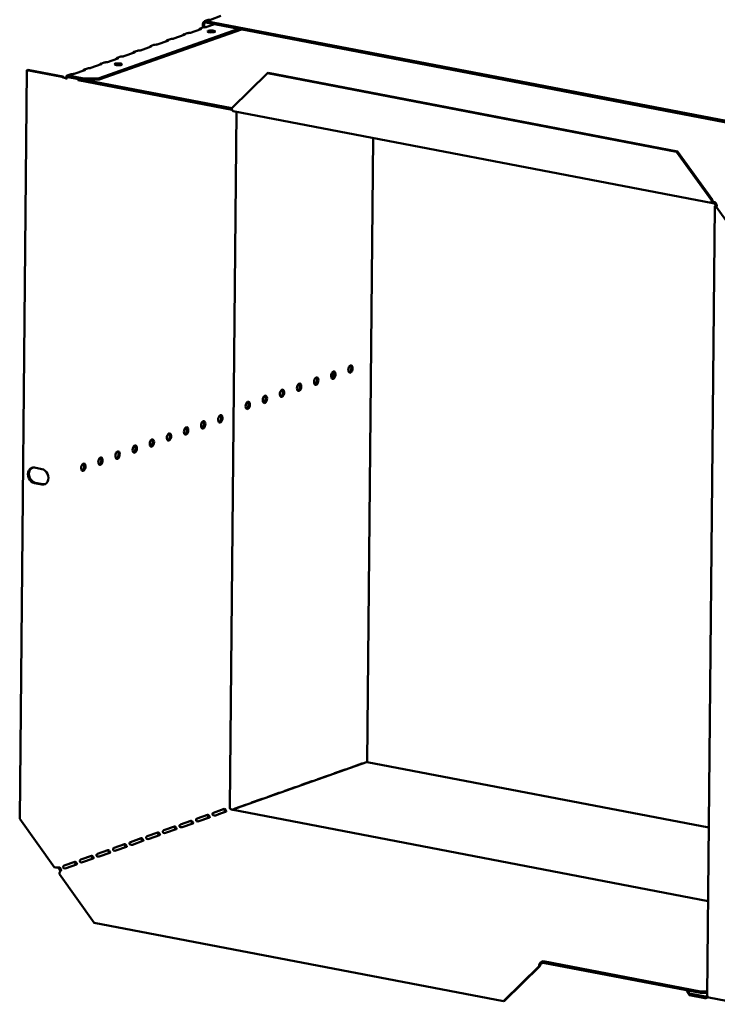
# Model space of a CAD drawing. Units: millimetres. Extents: x 65 to 6894, y 100 to 4100.
# Drawn here: x 4335 to 4642, y 2577 to 3011 of the extents above; entities that cross this region are included whole.
import ezdxf

# ---------------------------------------------------------------- set-up
doc = ezdxf.new("R2010")
doc.units = ezdxf.units.MM
doc.header["$LTSCALE"] = 20
doc.layers.add('Visible (ISO)', color=7, linetype='Continuous', lineweight=50)

msp = doc.modelspace()

# ---------------------------------------------------------------- linework, layer by layer
at = {"layer": 'Visible (ISO)'}
for p, q in [((4423.93, 3012.47), (4419.29, 3010.83)), ((4415.95, 3008.88), (4415.94, 3007.31)), ((4416.52, 3008.77), (4416.51, 3007.51)), ((4417.95, 3010.63), (4416.77, 3010.21)), ((4701.25, 2955.71), (4417.35, 3010.25)), ((4701.24, 2955.03), (4417.35, 3009.58)), ((4421.14, 3008.85), (4417.79, 3007.67)), ((4432.97, 3006.58), (4370.33, 2984.44)), ((4431.73, 3006.81), (4370.34, 2985.11)), ((4407.82, 3004.14), (4403.18, 3002.5)), ((4407.56, 3004.35), (4409.09, 3004.89)), ((4407.99, 3004.24), (4407.99, 3004.33)), ((4415.12, 3006.72), (4410.49, 3005.08)), ((4414.87, 3006.93), (4416.39, 3007.47)), ((4415.29, 3006.82), (4415.29, 3006.92)), ((4393.21, 2998.98), (4388.58, 2997.34)), ((4392.96, 2999.19), (4394.48, 2999.73)), ((4393.38, 2999.08), (4393.38, 2999.17)), ((4400.52, 3001.56), (4395.88, 2999.92)), ((4400.26, 3001.77), (4401.78, 3002.31)), ((4400.69, 3001.66), (4400.69, 3001.75)), ((4378.35, 2994.03), (4379.88, 2994.56)), ((4385.91, 2996.4), (4381.27, 2994.76)), ((4385.66, 2996.61), (4387.18, 2997.14)), ((4386.08, 2996.5), (4386.08, 2996.59)), ((4371.31, 2991.23), (4366.67, 2989.6)), ((4371.05, 2991.44), (4372.57, 2991.98)), ((4371.47, 2991.34), (4371.47, 2991.43)), ((4378.61, 2993.82), (4373.97, 2992.18)), ((4378.78, 2993.92), (4378.78, 2994.01)), ((4338.51, 2988.61), (4335.39, 2659.09)), ((4338.92, 2988.76), (4338.51, 2988.61)), ((4338.51, 2988.61), (4353.99, 2985.64)), ((4354.4, 2985.78), (4338.92, 2988.76)), ((4356.24, 2986.21), (4357.97, 2986.82)), ((4356.69, 2986.2), (4356.68, 2985.52)), ((4363.57, 2984.88), (4356.69, 2986.2)), ((4364, 2988.65), (4359.37, 2987.01)), ((4363.75, 2988.86), (4365.27, 2989.4)), ((4364.17, 2988.75), (4364.17, 2988.85)), ((4428.72, 2971.9), (4444.38, 2987.29)), ((4444.38, 2987.29), (4444.78, 2987.43)), ((4444.38, 2987.29), (4624.46, 2952.69)), ((4444.78, 2987.43), (4624.87, 2952.83)), ((4354.4, 2985.78), (4353.99, 2985.64)), ((4356.33, 2984.9), (4356.35, 2984.89)), ((4356.68, 2985.52), (4363.56, 2984.2)), ((4360.82, 2984.73), (4361.18, 2984.18)), ((4361.18, 2984.18), (4361.18, 2984.66)), ((4428.82, 2971.19), (4361.18, 2984.18)), ((4363.56, 2984.2), (4363.57, 2984.88)), ((4363.56, 2984.2), (4370.33, 2984.44)), ((4370.34, 2985.11), (4363.57, 2984.88)), ((4364.44, 2984.23), (4428.72, 2971.88)), ((4370.33, 2984.44), (4370.34, 2985.11)), ((4427.84, 2664.26), (4430.73, 2970.32)), ((4640.43, 2930.03), (4429.38, 2970.58)), ((4488.28, 2684.11), (4490.88, 2958.77)), ((4624.87, 2952.83), (4624.46, 2952.69)), ((4624.46, 2952.69), (4639.77, 2931.35)), ((4640.17, 2931.5), (4624.87, 2952.83)), ((4639.77, 2931.35), (4640.17, 2931.5)), ((4640.74, 2930.74), (4640.74, 2930.06)), ((4637.94, 2581.31), (4641.23, 2928.69)), ((4641.54, 2928.94), (4642.11, 2928.83)), ((4642.35, 2928.47), (4641.94, 2928.32)), ((4641.94, 2928.32), (4657.25, 2906.99)), ((4473.25, 2853.22), (4473.27, 2855.91)), ((4341.92, 2813.67), (4345.18, 2813.05)), ((4345.11, 2806.28), (4341.85, 2806.91)), ((4342.26, 2807.05), (4345.52, 2806.43)), ((4428.7, 2663.13), (4487.97, 2684.08)), ((4481.25, 2681.75), (4485.88, 2683.39)), ((4485.18, 2683.1), (4485.1, 2683.11)), ((4485.83, 2683.37), (4485.91, 2683.35)), ((4638.64, 2655.22), (4488.28, 2684.11)), ((4466.64, 2676.59), (4471.28, 2678.22)), ((4471.22, 2678.21), (4471.3, 2678.19)), ((4473.94, 2679.17), (4478.58, 2680.81)), ((4478.53, 2680.79), (4478.61, 2680.77)), ((4459.34, 2674), (4463.98, 2675.64)), ((4463.92, 2675.62), (4464, 2675.61)), ((4444.73, 2668.84), (4449.37, 2670.48)), ((4449.32, 2670.46), (4449.39, 2670.45)), ((4452.04, 2671.42), (4456.67, 2673.06)), ((4456.62, 2673.04), (4456.7, 2673.03)), ((4430.13, 2663.68), (4434.76, 2665.32)), ((4434.71, 2665.3), (4434.79, 2665.28)), ((4437.43, 2666.26), (4442.07, 2667.9)), ((4442.01, 2667.88), (4442.09, 2667.87)), ((4420.71, 2661.79), (4425.35, 2663.43)), ((4421.52, 2660.62), (4426.15, 2662.26)), ((4422.82, 2661.1), (4425.94, 2662.2)), ((4638.34, 2622.85), (4428.64, 2663.14)), ((4350.7, 2637.75), (4335.39, 2659.09)), ((4406.1, 2656.62), (4410.74, 2658.26)), ((4406.91, 2655.46), (4411.55, 2657.1)), ((4413.22, 2659.09), (4413.21, 2658.09)), ((4413.41, 2659.21), (4418.04, 2660.84)), ((4414.21, 2658.04), (4418.85, 2659.68)), ((4415.52, 2658.52), (4418.64, 2659.62)), ((4391.5, 2651.46), (4396.14, 2653.1)), ((4398.8, 2654.04), (4403.44, 2655.68)), ((4399.61, 2652.88), (4404.24, 2654.52)), ((4376.89, 2646.3), (4381.53, 2647.94)), ((4384.2, 2648.88), (4388.83, 2650.52)), ((4385, 2647.71), (4389.64, 2649.35)), ((4392.3, 2650.3), (4396.94, 2651.94)), ((4369.59, 2643.72), (4374.23, 2645.36)), ((4370.4, 2642.55), (4375.03, 2644.19)), ((4377.7, 2645.13), (4382.34, 2646.77)), ((4354.99, 2638.56), (4359.62, 2640.19)), ((4362.29, 2641.14), (4366.92, 2642.78)), ((4363.09, 2639.97), (4367.73, 2641.61)), ((4355.79, 2637.39), (4360.43, 2639.03)), ((4368.19, 2613.39), (4352.88, 2634.72)), ((4548.27, 2578.79), (4368.19, 2613.39)), ((4564.93, 2596.17), (4565.68, 2596.43)), ((4565.67, 2595.76), (4565.68, 2596.43)), ((4565.68, 2596.43), (4634.94, 2583.13)), ((4563.92, 2594.18), (4548.27, 2578.79)), ((4548.67, 2578.94), (4564.33, 2594.32)), ((4564.33, 2594.32), (4563.92, 2594.18)), ((4565.67, 2595.76), (4564.92, 2595.49)), ((4634.94, 2582.45), (4565.67, 2595.76)), ((4628.91, 2583.61), (4628.91, 2583.3)), ((4628.91, 2583.3), (4630.05, 2581.54)), ((4630.06, 2582.22), (4629.19, 2583.55)), ((4637.96, 2583.23), (4634.94, 2583.13)), ((4634.94, 2583.13), (4634.94, 2582.45)), ((4548.27, 2578.79), (4548.67, 2578.94)), ((4630.06, 2582.22), (4630.05, 2581.54)), ((4630.05, 2581.54), (4636.93, 2580.22)), ((4636.94, 2580.9), (4630.06, 2582.22)), ((4634.94, 2582.45), (4637.96, 2582.55)), ((4636.93, 2580.22), (4636.94, 2580.9)), ((4637.65, 2580.31), (4638.43, 2580.58)), ((4654.14, 2577.46), (4638.65, 2580.44))]:
    msp.add_line(p, q, dxfattribs=at)
for centre, major_axis, ratio, start_param, end_param in [((4417.34, 3008.61), (-0.57, 1.6), 0.788737, 5.850657, 7.421453), ((4417.34, 3008.61), (-0.333, 0.943), 0.788737, 5.850657, 7.421453), ((4416.97, 3007.82), (-1, 0.009), 0.257675, 1.730377, 2.525776), ((4418.48, 3010.99), (-1, 0.009), 0.257675, 1.811612, 2.525776), ((4407, 3004.3), (1, -0.009), 0.257675, 5.667368, 6.462767), ((4409.67, 3005.24), (-1, 0.009), 0.257675, 1.730377, 2.525776), ((4414.31, 3006.88), (1, -0.009), 0.257675, 5.667368, 6.462767), ((4419.69, 3005), (-1.65, 0.02), 0.257675, 4.06128, 5.363498), ((4392.4, 2999.14), (1, -0.009), 0.257675, 5.667368, 6.462767), ((4395.07, 3000.08), (-1, 0.009), 0.257675, 1.730377, 2.525776), ((4399.7, 3001.72), (1, -0.009), 0.257675, 5.667368, 6.462767), ((4402.37, 3002.66), (-1, 0.009), 0.257675, 1.730377, 2.525776), ((4380.46, 2994.92), (-1, 0.009), 0.257675, 1.730377, 2.525776), ((4385.1, 2996.55), (1, -0.009), 0.257675, 5.667368, 6.462767), ((4387.76, 2997.5), (-1, 0.009), 0.257675, 1.730377, 2.525776), ((4370.49, 2991.39), (1, -0.009), 0.257675, 5.667368, 6.462767), ((4373.16, 2992.33), (-1, 0.009), 0.257675, 1.730377, 2.525776), ((4378.71, 2990.51), (-1.65, 0.02), 0.257675, 4.06128, 5.363498), ((4377.79, 2993.97), (1, -0.009), 0.257675, 5.667368, 6.462767), ((4358.55, 2987.17), (-1, 0.009), 0.257675, 1.730377, 2.525776), ((4363.19, 2988.81), (1, -0.009), 0.257675, 5.667368, 6.462767), ((4365.85, 2989.75), (-1, 0.009), 0.257675, 1.730377, 2.525776), ((4429.71, 2972.25), (-0.32, -1.67), 0.55812, 5.028152, 6.283185), ((4640.75, 2931.7), (-0.32, -1.67), 0.55812, 5.028152, 6.598949), ((4640.75, 2931.7), (-0.189, -0.982), 0.55812, 5.028152, 6.598949), ((4640.73, 2929.09), (0.57, -1.6), 0.788737, 1.138268, 2.709064), ((4640.73, 2929.09), (-0.333, 0.943), 0.788737, 4.279861, 5.850657), ((4642.93, 2928.67), (-1.7, 0.02), 0.257675, 5.667368, 7.238165), ((4642.93, 2928.67), (-1, 0.009), 0.257675, 5.667368, 7.238165), ((4472.84, 2854.5), (-0.31, -1.62), 0.55812, 0.320838, 2.820755), ((4480.37, 2857.16), (-0.31, -1.62), 0.55812, 0.320838, 2.820755), ((4465.3, 2851.83), (-0.31, -1.62), 0.55812, 0.320838, 2.820755), ((4450.23, 2846.51), (-0.31, -1.62), 0.55812, 0.320838, 2.820755), ((4457.77, 2849.17), (-0.31, -1.62), 0.55812, 0.320838, 2.820755), ((4442.7, 2843.84), (-0.31, -1.62), 0.55812, 0.320838, 2.820755), ((4435.16, 2841.18), (-0.31, -1.62), 0.55812, 0.320838, 2.820755), ((4423.11, 2835.27), (-0.31, -1.62), 0.55812, 0.320838, 2.820755), ((4408.04, 2829.95), (-0.31, -1.62), 0.55812, 0.320838, 2.820755), ((4415.57, 2832.61), (-0.31, -1.62), 0.55812, 0.320838, 2.820755), ((4392.97, 2824.62), (-0.31, -1.62), 0.55812, 0.320838, 2.820755), ((4400.5, 2827.28), (-0.31, -1.62), 0.55812, 0.320838, 2.820755), ((4385.44, 2821.96), (-0.31, -1.62), 0.55812, 0.320838, 2.820755), ((4370.37, 2816.63), (-0.31, -1.62), 0.55812, 0.320838, 2.820755), ((4377.9, 2819.29), (-0.31, -1.62), 0.55812, 0.320838, 2.820755), ((4341.88, 2810.29), (-1.17, 3.3), 0.788737, 5.850657, 8.99225), ((4342.29, 2810.43), (-1.17, 3.3), 0.788737, 0.078018, 2.709064), ((4345.14, 2809.66), (1.17, -3.3), 0.788737, 5.850657, 8.99225), ((4362.83, 2813.97), (-0.31, -1.62), 0.55812, 0.320838, 2.820755), ((4345.55, 2809.81), (1.17, -3.3), 0.788737, 5.850657, 6.205167), ((4485.87, 2682.42), (0.189, 0.982), 0.55812, 0.016797, 0.315763), ((4487.95, 2682.44), (0.32, 1.67), 0.55812, 0, 0.315763), ((4471.27, 2677.26), (0.189, 0.982), 0.55812, 0.016797, 0.315763), ((4473.94, 2678.2), (0.189, 0.982), 0.55812, 0.315763, 0.61473), ((4478.57, 2679.84), (0.189, 0.982), 0.55812, 0.016797, 0.315763), ((4481.24, 2680.78), (0.189, 0.982), 0.55812, 0.315763, 0.61473), ((4459.33, 2673.04), (0.189, 0.982), 0.55812, 0.315763, 0.61473), ((4463.97, 2674.68), (0.189, 0.982), 0.55812, 0.016797, 0.315763), ((4466.63, 2675.62), (0.189, 0.982), 0.55812, 0.315763, 0.61473), ((4449.36, 2669.51), (0.189, 0.982), 0.55812, 0.016797, 0.315763), ((4452.03, 2670.46), (0.189, 0.982), 0.55812, 0.315763, 0.61473), ((4456.66, 2672.1), (0.189, 0.982), 0.55812, 0.016797, 0.315763), ((4434.75, 2664.35), (0.189, 0.982), 0.55812, 0.016797, 0.315763), ((4437.42, 2665.29), (0.189, 0.982), 0.55812, 0.315763, 0.61473), ((4442.06, 2666.93), (0.189, 0.982), 0.55812, 0.016797, 0.315763), ((4444.72, 2667.88), (0.189, 0.982), 0.55812, 0.315763, 0.61473), ((4418.04, 2659.88), (0.189, 0.982), 0.55812, 0.016797, 0.315763), ((4420.7, 2660.82), (0.189, 0.982), 0.55812, 0.315763, 0.61473), ((4422.82, 2660.13), (0.189, 0.982), 0.55812, 0.315763, 0.484941), ((4425.34, 2662.46), (0.189, 0.982), 0.55812, 0.016797, 0.315763), ((4428.65, 2664.11), (-0.333, 0.943), 0.788737, 1.138268, 2.709064), ((4430.12, 2662.71), (0.189, 0.982), 0.55812, 0.315763, 0.61473), ((4406.1, 2655.66), (0.189, 0.982), 0.55812, 0.315763, 0.61473), ((4410.73, 2657.3), (0.189, 0.982), 0.55812, 0.016797, 0.315763), ((4413.4, 2658.24), (0.189, 0.982), 0.55812, 0.315763, 0.61473), ((4415.51, 2657.55), (0.189, 0.982), 0.55812, 0.315763, 0.484941), ((4396.13, 2652.13), (0.189, 0.982), 0.55812, 0.016797, 0.315763), ((4398.79, 2653.08), (0.189, 0.982), 0.55812, 0.315763, 0.61473), ((4403.43, 2654.72), (0.189, 0.982), 0.55812, 0.016797, 0.315763), ((4381.52, 2646.97), (0.189, 0.982), 0.55812, 0.016797, 0.315763), ((4384.19, 2647.91), (0.189, 0.982), 0.55812, 0.315763, 0.61473), ((4388.82, 2649.55), (0.189, 0.982), 0.55812, 0.016797, 0.315763), ((4391.49, 2650.5), (0.189, 0.982), 0.55812, 0.315763, 0.61473), ((4369.58, 2642.75), (0.189, 0.982), 0.55812, 0.315763, 0.61473), ((4374.22, 2644.39), (0.189, 0.982), 0.55812, 0.016797, 0.315763), ((4376.88, 2645.33), (0.189, 0.982), 0.55812, 0.315763, 0.61473), ((4359.61, 2639.23), (0.189, 0.982), 0.55812, 0.016797, 0.315763), ((4362.28, 2640.17), (0.189, 0.982), 0.55812, 0.315763, 0.61473), ((4366.92, 2641.81), (0.189, 0.982), 0.55812, 0.016797, 0.315763), ((4351.69, 2638.1), (-1.7, 0.02), 0.257675, 0.954979, 2.525776), ((4353.89, 2637.68), (-0.57, 1.6), 0.788737, 1.279321, 2.316298), ((4353.86, 2635.07), (0.32, 1.67), 0.55812, 0.315763, 1.88656), ((4353.89, 2637.68), (0.333, -0.943), 0.788737, 4.279861, 5.850657), ((4354.98, 2637.59), (0.189, 0.982), 0.55812, 0.315763, 0.61473), ((4564.91, 2594.52), (0.32, 1.67), 0.55812, 0.315763, 1.88656), ((4564.91, 2594.52), (0.189, 0.982), 0.55812, 0.315763, 1.88656)]:
    msp.add_ellipse(centre, major_axis=major_axis, ratio=ratio, start_param=start_param, end_param=end_param, dxfattribs=at)
for centre, major_axis, ratio in [((4419.7, 3005.67), (-1.65, 0.02), 0.257675), ((4378.72, 2991.19), (-1.65, 0.02), 0.257675), ((4473.41, 2854.39), (-0.31, -1.62), 0.55812), ((4480.94, 2857.05), (-0.31, -1.62), 0.55812), ((4465.87, 2851.72), (-0.31, -1.62), 0.55812), ((4450.8, 2846.4), (-0.31, -1.62), 0.55812), ((4458.34, 2849.06), (-0.31, -1.62), 0.55812), ((4443.27, 2843.73), (-0.31, -1.62), 0.55812), ((4435.73, 2841.07), (-0.31, -1.62), 0.55812), ((4416.14, 2832.5), (0.31, 1.62), 0.55812), ((4423.68, 2835.16), (0.31, 1.62), 0.55812), ((4408.61, 2829.84), (0.31, 1.62), 0.55812), ((4393.54, 2824.51), (0.31, 1.62), 0.55812), ((4401.07, 2827.17), (0.31, 1.62), 0.55812), ((4386.01, 2821.85), (0.31, 1.62), 0.55812), ((4370.94, 2816.52), (0.31, 1.62), 0.55812), ((4378.47, 2819.18), (0.31, 1.62), 0.55812), ((4363.4, 2813.86), (0.31, 1.62), 0.55812)]:
    msp.add_ellipse(centre, major_axis=major_axis, ratio=ratio, dxfattribs=at)
for points in [[(4417.13, 3007.57), (4416.88, 3007.57), (4416.61, 3007.54), (4416.39, 3007.46)], [(4418.71, 3010.73), (4418.47, 3010.73), (4418.18, 3010.7), (4417.95, 3010.62)], [(4409.83, 3004.98), (4409.58, 3004.99), (4409.31, 3004.96), (4409.09, 3004.88)], [(4395.22, 2999.82), (4394.98, 2999.82), (4394.71, 2999.8), (4394.48, 2999.72)], [(4402.52, 3002.4), (4402.28, 3002.41), (4402.01, 3002.38), (4401.79, 3002.3)], [(4380.62, 2994.66), (4380.37, 2994.66), (4380.1, 2994.63), (4379.88, 2994.56)], [(4387.92, 2997.24), (4387.67, 2997.24), (4387.4, 2997.21), (4387.18, 2997.14)], [(4373.31, 2992.08), (4373.07, 2992.08), (4372.8, 2992.05), (4372.57, 2991.98)], [(4358.71, 2986.92), (4358.46, 2986.92), (4358.19, 2986.89), (4357.97, 2986.81)], [(4366.01, 2989.5), (4365.77, 2989.5), (4365.49, 2989.47), (4365.27, 2989.39)], [(4353.99, 2985.64), (4354.31, 2985.46), (4354.7, 2985.31), (4355.08, 2985.19)], [(4355.46, 2985.16), (4355.49, 2985.15), (4355.52, 2985.13), (4355.55, 2985.12)], [(4485.75, 2683.3), (4485.74, 2683.31), (4485.73, 2683.32), (4485.73, 2683.33)], [(4478.44, 2680.71), (4478.44, 2680.73), (4478.43, 2680.74), (4478.42, 2680.75)], [(4463.84, 2675.55), (4463.83, 2675.56), (4463.82, 2675.58), (4463.82, 2675.59)], [(4471.14, 2678.13), (4471.13, 2678.15), (4471.13, 2678.16), (4471.12, 2678.17)], [(4449.23, 2670.39), (4449.23, 2670.4), (4449.22, 2670.41), (4449.21, 2670.43)], [(4456.53, 2672.97), (4456.53, 2672.98), (4456.52, 2672.99), (4456.52, 2673.01)], [(4434.63, 2665.23), (4434.62, 2665.24), (4434.61, 2665.25), (4434.61, 2665.26)], [(4441.93, 2667.81), (4441.92, 2667.82), (4441.92, 2667.83), (4441.91, 2667.84)], [(4636.93, 2580.22), (4637.43, 2580.18), (4637.92, 2580.36), (4638.27, 2580.71)], [(4638, 2581.04), (4637.96, 2581.13), (4637.94, 2581.22), (4637.94, 2581.31)], [(4638.65, 2580.44), (4638.34, 2580.62), (4638.11, 2580.83), (4638, 2581.04)]]:
    msp.add_open_spline(points, degree=3, dxfattribs=at)
for points, knots in [([(4406.87, 3003.81), (4406.9, 3003.84), (4406.93, 3003.88), (4406.96, 3003.91), (4407.23, 3004.2), (4407.58, 3004.4), (4407.81, 3004.39), (4407.88, 3004.39), (4407.95, 3004.37), (4407.99, 3004.33)], [-2.172822, -2.172822, -2.172822, -2.172822, -2.057048, -2.057048, -2.057048, -1.117629, -1.117629, -1.117629, -0.795399, -0.795399, -0.795399, -0.795399]), ([(4414.17, 3006.39), (4414.2, 3006.42), (4414.23, 3006.46), (4414.27, 3006.49), (4414.54, 3006.78), (4414.88, 3006.98), (4415.11, 3006.97), (4415.19, 3006.97), (4415.25, 3006.95), (4415.29, 3006.92)], [-2.172822, -2.172822, -2.172822, -2.172822, -2.057048, -2.057048, -2.057048, -1.117629, -1.117629, -1.117629, -0.795399, -0.795399, -0.795399, -0.795399]), ([(4392.26, 2998.64), (4392.29, 2998.68), (4392.33, 2998.72), (4392.36, 2998.75), (4392.63, 2999.04), (4392.97, 2999.24), (4393.2, 2999.23), (4393.28, 2999.23), (4393.34, 2999.2), (4393.38, 2999.17)], [-2.172822, -2.172822, -2.172822, -2.172822, -2.057048, -2.057048, -2.057048, -1.117629, -1.117629, -1.117629, -0.795399, -0.795399, -0.795399, -0.795399]), ([(4399.56, 3001.22), (4399.6, 3001.26), (4399.63, 3001.3), (4399.66, 3001.33), (4399.93, 3001.62), (4400.28, 3001.82), (4400.5, 3001.81), (4400.58, 3001.81), (4400.64, 3001.79), (4400.69, 3001.75)], [-2.172822, -2.172822, -2.172822, -2.172822, -2.057048, -2.057048, -2.057048, -1.117629, -1.117629, -1.117629, -0.795399, -0.795399, -0.795399, -0.795399]), ([(4384.96, 2996.06), (4384.99, 2996.1), (4385.02, 2996.13), (4385.06, 2996.17), (4385.33, 2996.46), (4385.67, 2996.66), (4385.9, 2996.65), (4385.98, 2996.64), (4386.04, 2996.62), (4386.08, 2996.59)], [-2.172822, -2.172822, -2.172822, -2.172822, -2.057048, -2.057048, -2.057048, -1.117629, -1.117629, -1.117629, -0.795399, -0.795399, -0.795399, -0.795399]), ([(4370.35, 2990.9), (4370.38, 2990.94), (4370.42, 2990.97), (4370.45, 2991.01), (4370.72, 2991.3), (4371.06, 2991.49), (4371.29, 2991.49), (4371.37, 2991.48), (4371.43, 2991.46), (4371.47, 2991.43)], [-2.172822, -2.172822, -2.172822, -2.172822, -2.057048, -2.057048, -2.057048, -1.117629, -1.117629, -1.117629, -0.795399, -0.795399, -0.795399, -0.795399]), ([(4377.66, 2993.48), (4377.69, 2993.52), (4377.72, 2993.55), (4377.75, 2993.59), (4378.02, 2993.88), (4378.37, 2994.08), (4378.59, 2994.07), (4378.67, 2994.06), (4378.74, 2994.04), (4378.78, 2994.01)], [-2.172822, -2.172822, -2.172822, -2.172822, -2.057048, -2.057048, -2.057048, -1.117629, -1.117629, -1.117629, -0.795399, -0.795399, -0.795399, -0.795399]), ([(4356.69, 2986.2), (4356.27, 2986.35), (4355.86, 2986.07), (4355.77, 2985.56), (4355.74, 2985.4), (4355.74, 2985.22), (4355.78, 2985.04)], [-1, -1, -1, -1, -0.2469362, -0.2469362, -0.2469362, -0.0151366, -0.0151366, -0.0151366, -0.0151366]), ([(4363.05, 2988.32), (4363.08, 2988.35), (4363.11, 2988.39), (4363.15, 2988.43), (4363.42, 2988.71), (4363.76, 2988.91), (4363.99, 2988.9), (4364.07, 2988.9), (4364.13, 2988.88), (4364.17, 2988.85)], [-2.172822, -2.172822, -2.172822, -2.172822, -2.057048, -2.057048, -2.057048, -1.117629, -1.117629, -1.117629, -0.795399, -0.795399, -0.795399, -0.795399]), ([(4355.46, 2985.16), (4355.19, 2985.29), (4354.86, 2985.44), (4354.59, 2985.64), (4354.52, 2985.68), (4354.46, 2985.73), (4354.4, 2985.78)], [0.2834841, 0.2834841, 0.2834841, 0.2834841, 0.8598922, 0.8598922, 0.8598922, 1, 1, 1, 1]), ([(4355.08, 2985.19), (4355.36, 2985.1), (4355.64, 2985.04), (4355.88, 2984.98), (4356.07, 2984.94), (4356.23, 2984.91), (4356.35, 2984.89)], [-0.5661249, -0.5661249, -0.5661249, -0.5661249, -0.2469362, -0.2469362, -0.2469362, 0, 0, 0, 0]), ([(4355.55, 2985.12), (4355.66, 2985.08), (4355.77, 2985.04), (4356, 2984.97), (4356.11, 2984.94), (4356.26, 2984.91), (4356.3, 2984.9), (4356.33, 2984.9)], [0, 0, 0, 0, 0.03557767, 0.03557767, 0.07051086, 0.07051086, 0.08257071, 0.08257071, 0.08257071, 0.08257071]), ([(4356.35, 2984.89), (4356.22, 2985.28), (4356.36, 2985.58), (4356.57, 2985.56), (4356.61, 2985.56), (4356.64, 2985.54), (4356.68, 2985.52)], [0, 0, 0, 0, 0.859892, 0.859892, 0.859892, 1, 1, 1, 1]), ([(4418.21, 2660.86), (4418.43, 2660.85), (4418.61, 2660.62), (4418.79, 2660.37), (4418.96, 2660.13), (4419.11, 2659.93), (4419.06, 2659.82), (4419.03, 2659.76), (4418.96, 2659.72), (4418.85, 2659.68)], [-2.842626, -2.842626, -2.842626, -2.842626, -1.690499, -1.690499, -1.690499, -0.574694, -0.574694, -0.574694, 0, 0, 0, 0]), ([(4421.52, 2660.62), (4421.28, 2660.54), (4420.84, 2660.48), (4420.55, 2660.65), (4420.3, 2660.79), (4420.2, 2661.11), (4420.3, 2661.36), (4420.35, 2661.49), (4420.44, 2661.61), (4420.54, 2661.68)], [-3.141593, -3.141593, -3.141593, -3.141593, -1.902583, -1.902583, -1.902583, -0.843865, -0.843865, -0.843865, -0.298966, -0.298966, -0.298966, -0.298966]), ([(4425.95, 2662.19), (4425.78, 2662.42), (4425.57, 2662.72), (4425.41, 2662.99), (4425.32, 2663.14), (4425.24, 2663.26), (4425.17, 2663.36)], [1.282531, 1.282531, 1.282531, 1.282531, 2.023108, 2.023108, 2.023108, 2.430813, 2.430813, 2.430813, 2.430813]), ([(4425.52, 2663.44), (4425.73, 2663.43), (4425.91, 2663.2), (4426.09, 2662.95), (4426.27, 2662.71), (4426.41, 2662.51), (4426.36, 2662.4), (4426.34, 2662.34), (4426.26, 2662.3), (4426.15, 2662.26)], [-2.842626, -2.842626, -2.842626, -2.842626, -1.690499, -1.690499, -1.690499, -0.574694, -0.574694, -0.574694, 0, 0, 0, 0]), ([(4411.35, 2657.03), (4411.17, 2657.26), (4410.96, 2657.56), (4410.8, 2657.83), (4410.72, 2657.97), (4410.64, 2658.1), (4410.56, 2658.2)], [1.282531, 1.282531, 1.282531, 1.282531, 2.023108, 2.023108, 2.023108, 2.430813, 2.430813, 2.430813, 2.430813]), ([(4410.91, 2658.28), (4411.12, 2658.27), (4411.31, 2658.04), (4411.49, 2657.79), (4411.66, 2657.54), (4411.81, 2657.35), (4411.76, 2657.24), (4411.73, 2657.18), (4411.66, 2657.14), (4411.55, 2657.1)], [-2.842626, -2.842626, -2.842626, -2.842626, -1.690499, -1.690499, -1.690499, -0.574694, -0.574694, -0.574694, 0, 0, 0, 0]), ([(4414.21, 2658.04), (4413.97, 2657.96), (4413.54, 2657.89), (4413.25, 2658.07), (4412.99, 2658.21), (4412.9, 2658.53), (4412.99, 2658.78), (4413.04, 2658.91), (4413.14, 2659.03), (4413.24, 2659.1)], [-3.141593, -3.141593, -3.141593, -3.141593, -1.902583, -1.902583, -1.902583, -0.843865, -0.843865, -0.843865, -0.298966, -0.298966, -0.298966, -0.298966]), ([(4418.65, 2659.61), (4418.47, 2659.84), (4418.27, 2660.14), (4418.11, 2660.41), (4418.02, 2660.55), (4417.94, 2660.68), (4417.87, 2660.78)], [1.282531, 1.282531, 1.282531, 1.282531, 2.023108, 2.023108, 2.023108, 2.430813, 2.430813, 2.430813, 2.430813]), ([(4396.74, 2651.87), (4396.57, 2652.1), (4396.36, 2652.4), (4396.2, 2652.66), (4396.11, 2652.81), (4396.03, 2652.94), (4395.96, 2653.03)], [1.282531, 1.282531, 1.282531, 1.282531, 2.023108, 2.023108, 2.023108, 2.430813, 2.430813, 2.430813, 2.430813]), ([(4396.31, 2653.12), (4396.52, 2653.11), (4396.7, 2652.88), (4396.88, 2652.63), (4397.06, 2652.38), (4397.2, 2652.18), (4397.15, 2652.07), (4397.13, 2652.02), (4397.05, 2651.97), (4396.94, 2651.94)], [-2.842626, -2.842626, -2.842626, -2.842626, -1.690499, -1.690499, -1.690499, -0.574694, -0.574694, -0.574694, 0, 0, 0, 0]), ([(4399.61, 2652.88), (4399.37, 2652.79), (4398.94, 2652.73), (4398.64, 2652.9), (4398.39, 2653.05), (4398.29, 2653.36), (4398.39, 2653.62), (4398.44, 2653.75), (4398.53, 2653.86), (4398.63, 2653.94)], [-3.141593, -3.141593, -3.141593, -3.141593, -1.902583, -1.902583, -1.902583, -0.843865, -0.843865, -0.843865, -0.298966, -0.298966, -0.298966, -0.298966]), ([(4404.04, 2654.45), (4403.87, 2654.68), (4403.66, 2654.98), (4403.5, 2655.25), (4403.41, 2655.39), (4403.34, 2655.52), (4403.26, 2655.62)], [1.282531, 1.282531, 1.282531, 1.282531, 2.023108, 2.023108, 2.023108, 2.430813, 2.430813, 2.430813, 2.430813]), ([(4403.61, 2655.7), (4403.82, 2655.69), (4404.01, 2655.46), (4404.19, 2655.21), (4404.36, 2654.96), (4404.5, 2654.77), (4404.45, 2654.66), (4404.43, 2654.6), (4404.36, 2654.56), (4404.24, 2654.52)], [-2.842626, -2.842626, -2.842626, -2.842626, -1.690499, -1.690499, -1.690499, -0.574694, -0.574694, -0.574694, 0, 0, 0, 0]), ([(4406.91, 2655.46), (4406.67, 2655.37), (4406.24, 2655.31), (4405.94, 2655.48), (4405.69, 2655.63), (4405.59, 2655.95), (4405.69, 2656.2), (4405.74, 2656.33), (4405.83, 2656.44), (4405.93, 2656.52)], [-3.141593, -3.141593, -3.141593, -3.141593, -1.902583, -1.902583, -1.902583, -0.843865, -0.843865, -0.843865, -0.298966, -0.298966, -0.298966, -0.298966]), ([(4382.14, 2646.7), (4381.96, 2646.93), (4381.75, 2647.24), (4381.59, 2647.5), (4381.5, 2647.65), (4381.43, 2647.77), (4381.35, 2647.87)], [1.282531, 1.282531, 1.282531, 1.282531, 2.023108, 2.023108, 2.023108, 2.430813, 2.430813, 2.430813, 2.430813]), ([(4381.7, 2647.96), (4381.91, 2647.94), (4382.1, 2647.72), (4382.28, 2647.46), (4382.45, 2647.22), (4382.6, 2647.02), (4382.55, 2646.91), (4382.52, 2646.86), (4382.45, 2646.81), (4382.34, 2646.77)], [-2.842626, -2.842626, -2.842626, -2.842626, -1.690499, -1.690499, -1.690499, -0.574694, -0.574694, -0.574694, 0, 0, 0, 0]), ([(4385, 2647.71), (4384.76, 2647.63), (4384.33, 2647.57), (4384.03, 2647.74), (4383.78, 2647.89), (4383.69, 2648.2), (4383.78, 2648.46), (4383.83, 2648.59), (4383.92, 2648.7), (4384.03, 2648.78)], [-3.141593, -3.141593, -3.141593, -3.141593, -1.902583, -1.902583, -1.902583, -0.843865, -0.843865, -0.843865, -0.298966, -0.298966, -0.298966, -0.298966]), ([(4389.44, 2649.28), (4389.26, 2649.52), (4389.06, 2649.82), (4388.9, 2650.08), (4388.81, 2650.23), (4388.73, 2650.36), (4388.66, 2650.45)], [1.282531, 1.282531, 1.282531, 1.282531, 2.023108, 2.023108, 2.023108, 2.430813, 2.430813, 2.430813, 2.430813]), ([(4389, 2650.54), (4389.22, 2650.52), (4389.4, 2650.3), (4389.58, 2650.04), (4389.75, 2649.8), (4389.9, 2649.6), (4389.85, 2649.49), (4389.82, 2649.44), (4389.75, 2649.39), (4389.64, 2649.35)], [-2.842626, -2.842626, -2.842626, -2.842626, -1.690499, -1.690499, -1.690499, -0.574694, -0.574694, -0.574694, 0, 0, 0, 0]), ([(4392.3, 2650.3), (4392.07, 2650.21), (4391.63, 2650.15), (4391.34, 2650.32), (4391.09, 2650.47), (4390.99, 2650.78), (4391.09, 2651.04), (4391.14, 2651.17), (4391.23, 2651.28), (4391.33, 2651.36)], [-3.141593, -3.141593, -3.141593, -3.141593, -1.902583, -1.902583, -1.902583, -0.843865, -0.843865, -0.843865, -0.298966, -0.298966, -0.298966, -0.298966]), ([(4370.4, 2642.55), (4370.16, 2642.47), (4369.72, 2642.41), (4369.43, 2642.58), (4369.18, 2642.72), (4369.08, 2643.04), (4369.18, 2643.29), (4369.23, 2643.42), (4369.32, 2643.54), (4369.42, 2643.61)], [-3.141593, -3.141593, -3.141593, -3.141593, -1.902583, -1.902583, -1.902583, -0.843865, -0.843865, -0.843865, -0.298966, -0.298966, -0.298966, -0.298966]), ([(4374.83, 2644.12), (4374.66, 2644.35), (4374.45, 2644.66), (4374.29, 2644.92), (4374.2, 2645.07), (4374.12, 2645.19), (4374.05, 2645.29)], [1.282531, 1.282531, 1.282531, 1.282531, 2.023108, 2.023108, 2.023108, 2.430813, 2.430813, 2.430813, 2.430813]), ([(4374.4, 2645.37), (4374.61, 2645.36), (4374.79, 2645.13), (4374.97, 2644.88), (4375.15, 2644.64), (4375.29, 2644.44), (4375.24, 2644.33), (4375.22, 2644.27), (4375.14, 2644.23), (4375.03, 2644.19)], [-2.842626, -2.842626, -2.842626, -2.842626, -1.690499, -1.690499, -1.690499, -0.574694, -0.574694, -0.574694, 0, 0, 0, 0]), ([(4377.7, 2645.13), (4377.46, 2645.05), (4377.03, 2644.99), (4376.73, 2645.16), (4376.48, 2645.3), (4376.38, 2645.62), (4376.48, 2645.88), (4376.53, 2646.01), (4376.62, 2646.12), (4376.72, 2646.2)], [-3.141593, -3.141593, -3.141593, -3.141593, -1.902583, -1.902583, -1.902583, -0.843865, -0.843865, -0.843865, -0.298966, -0.298966, -0.298966, -0.298966]), ([(4360.23, 2638.96), (4360.05, 2639.19), (4359.84, 2639.49), (4359.68, 2639.76), (4359.6, 2639.9), (4359.52, 2640.03), (4359.44, 2640.13)], [1.282531, 1.282531, 1.282531, 1.282531, 2.023108, 2.023108, 2.023108, 2.430813, 2.430813, 2.430813, 2.430813]), ([(4359.79, 2640.21), (4360, 2640.2), (4360.19, 2639.97), (4360.37, 2639.72), (4360.54, 2639.48), (4360.69, 2639.28), (4360.64, 2639.17), (4360.61, 2639.11), (4360.54, 2639.07), (4360.43, 2639.03)], [-2.842626, -2.842626, -2.842626, -2.842626, -1.690499, -1.690499, -1.690499, -0.574694, -0.574694, -0.574694, 0, 0, 0, 0]), ([(4363.09, 2639.97), (4362.85, 2639.89), (4362.42, 2639.83), (4362.13, 2640), (4361.87, 2640.14), (4361.78, 2640.46), (4361.87, 2640.71), (4361.92, 2640.84), (4362.02, 2640.96), (4362.12, 2641.03)], [-3.141593, -3.141593, -3.141593, -3.141593, -1.902583, -1.902583, -1.902583, -0.843865, -0.843865, -0.843865, -0.298966, -0.298966, -0.298966, -0.298966]), ([(4367.53, 2641.54), (4367.35, 2641.77), (4367.15, 2642.07), (4366.99, 2642.34), (4366.9, 2642.48), (4366.82, 2642.61), (4366.75, 2642.71)], [1.282531, 1.282531, 1.282531, 1.282531, 2.023108, 2.023108, 2.023108, 2.430813, 2.430813, 2.430813, 2.430813]), ([(4367.09, 2642.79), (4367.31, 2642.78), (4367.49, 2642.55), (4367.67, 2642.3), (4367.84, 2642.06), (4367.99, 2641.86), (4367.94, 2641.75), (4367.91, 2641.69), (4367.84, 2641.65), (4367.73, 2641.61)], [-2.842626, -2.842626, -2.842626, -2.842626, -1.690499, -1.690499, -1.690499, -0.574694, -0.574694, -0.574694, 0, 0, 0, 0]), ([(4355.79, 2637.39), (4355.55, 2637.3), (4355.12, 2637.24), (4354.82, 2637.41), (4354.57, 2637.56), (4354.47, 2637.88), (4354.57, 2638.13), (4354.62, 2638.26), (4354.71, 2638.37), (4354.81, 2638.45)], [-3.141593, -3.141593, -3.141593, -3.141593, -1.902583, -1.902583, -1.902583, -0.843865, -0.843865, -0.843865, -0.298966, -0.298966, -0.298966, -0.298966]), ([(4637.94, 2581.32), (4637.74, 2581.11), (4637.48, 2580.96), (4637.19, 2580.91), (4637.11, 2580.9), (4637.02, 2580.89), (4636.94, 2580.9)], [0.3656191, 0.3656191, 0.3656191, 0.3656191, 0.8598922, 0.8598922, 0.8598922, 1, 1, 1, 1])]:
    msp.add_open_spline(points, degree=3, knots=knots, dxfattribs=at)

doc.saveas('drawing.dxf')
